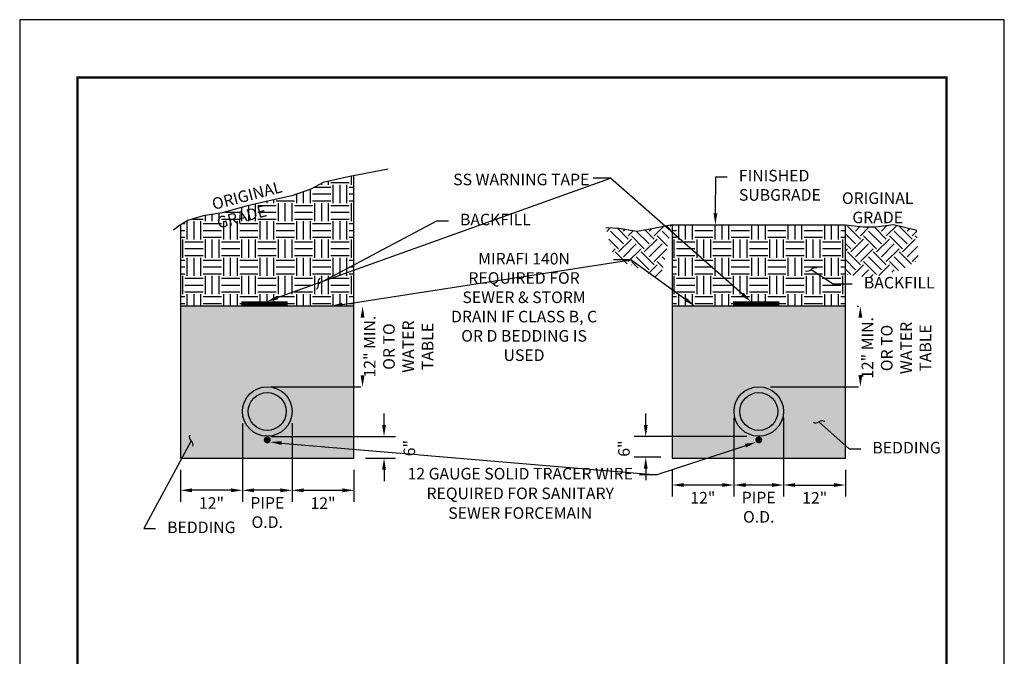
# Model space of a CAD drawing. Units: feet. Extents: x 0 to 8.5, y 0 to 11.
# Drawn here: x 0 to 8.5, y 5.5 to 11 of the extents above; entities that cross this region are included whole.
import ezdxf
from ezdxf import colors
from ezdxf.entities.mleader import LeaderData, LeaderLine
from ezdxf.math import Vec2, Vec3

# ---------------------------------------------------------------- set-up
doc = ezdxf.new("R2010")
doc.units = ezdxf.units.FT
doc.header["$MEASUREMENT"] = 0
doc.header["$PDMODE"] = 3
doc.header["$PDSIZE"] = 6.4
doc.layers.get('0').update_dxf_attribs({"linetype": 'CONTINUOUS'})
doc.layers.get('Defpoints').update_dxf_attribs({"linetype": 'CONTINUOUS'})
doc.layers.add('$NOPLOT', color=143, linetype='CONTINUOUS', plot=False)
for name, color, linetype in [('100-NOT', 2, 'CONTINUOUS'), ('106-HT', 254, 'CONTINUOUS'), ('LINEWORK-PROPOSED-BOLD', 6, 'CONTINUOUS'), ('LINEWORK-PROPOSED-FINE', 2, 'CONTINUOUS'), ('TB_TEXT', 1, 'CONTINUOUS')]:
    doc.layers.add(name, color=color, linetype=linetype)
doc.styles.get("Standard").update_dxf_attribs({"font": 'romans.shx'})
doc.styles.add('SX75', font='simplex1.shx', dxfattribs={"width": 0.75})
doc.dimstyles.get("Standard").update_dxf_attribs({"dimtxt": 0.18, "dimasz": 0.12, "dimexe": 0.12, "dimexo": 0.0625, "dimgap": 0.09, "dimtad": 0, "dimtih": 1, "dimtoh": 1, "dimzin": 0, "dimdsep": 46, "dimtxsty": 'Standard', "dimcen": 0, "dimclrd": 256, "dimclre": 256, "dimadec": 4, "dimazin": 0, "dimtfac": 1, "dimtofl": 0, "dimtmove": 0, "dimatfit": 0, "dimfxl": 1, "dimtfill": 1, "dimtolj": 1, "dimtzin": 0, "dimarcsym": 0})

# ---------------------------------------------------------------- blocks, each defined once
blk = doc.blocks.new('_Integral')
at = {"color": 0, "linetype": 'ByBlock', "lineweight": -2}
for centre, start, end in [((0.445, -0.091), 102, 168), ((-0.445, 0.091), 282, 348)]:
    blk.add_arc(centre, 0.454, start, end, dxfattribs=at)
blk = doc.blocks.new('*D0')
at = {"layer": '100-NOT', "color": 2, "lineweight": -2}
for p, q in [((2.9859, 8.5247), (3.06, 8.5247)), ((2.1694, 7.8268), (3.06, 7.8268))]:
    blk.add_line(p, q, dxfattribs=at)
at = {"layer": '100-NOT', "lineweight": -2}
blk.add_line((2.96, 8.4247), (2.96, 7.9268), dxfattribs=at)
at = {"layer": 'Defpoints', "color": 0}
for p in [(2.8859, 8.5247), (2.0694, 7.8268)]:
    blk.add_point(p, dxfattribs=at)
at = {"layer": '100-NOT', "color": 0, "insert": (3.2712, 8.176), "char_height": 0.1, "attachment_point": 5, "rotation": 90, "style": 'SX75', "bg_fill": 3, "box_fill_scale": 1.25, "bg_fill_color": 256, "bg_fill_true_color": 13158600, "bg_fill_transparency": 0}
blk.add_mtext('\\A1;12" MIN. \\POR TO WATER \\PTABLE', dxfattribs=at)
at = {"layer": '100-NOT'}
for points in [[(2.9434, 8.4247), (2.9767, 8.4247), (2.96, 8.5247)], [(2.9434, 7.9268), (2.9767, 7.9268), (2.96, 7.8268)]]:
    blk.add_solid(points, dxfattribs=at)
at = {"layer": 'Defpoints', "color": 0}
blk.add_point((2.96, 7.8268), dxfattribs=at)
blk = doc.blocks.new('*D1')
at = {"layer": '100-NOT', "lineweight": -2}
for p, q in [((3.1453, 7.4989), (3.1453, 7.5989)), ((3.1453, 7.1119), (3.1453, 7.0119))]:
    blk.add_line(p, q, dxfattribs=at)
at = {"layer": '100-NOT', "color": 2, "lineweight": -2}
for p, q in [((2.1694, 7.3989), (3.2453, 7.3989)), ((2.9859, 7.2119), (3.2453, 7.2119))]:
    blk.add_line(p, q, dxfattribs=at)
at = {"layer": '100-NOT'}
for points in [[(3.1286, 7.4989), (3.162, 7.4989), (3.1453, 7.3989)], [(3.1286, 7.1119), (3.162, 7.1119), (3.1453, 7.2119)]]:
    blk.add_solid(points, dxfattribs=at)
at = {"layer": 'Defpoints', "color": 0}
for p in [(2.0694, 7.3989), (2.8859, 7.2119), (3.1453, 7.2119)]:
    blk.add_point(p, dxfattribs=at)
at = {"layer": '100-NOT', "color": 0, "insert": (3.364, 7.2985), "char_height": 0.1, "attachment_point": 5, "rotation": 90, "style": 'SX75', "bg_fill": 3, "box_fill_scale": 1.25, "bg_fill_color": 256, "bg_fill_true_color": 13158600, "bg_fill_transparency": 0}
blk.add_mtext('\\A1;6"', dxfattribs=at)
blk = doc.blocks.new('*D2')
at = {"layer": '100-NOT', "color": 2, "lineweight": -2}
for p, q in [((1.9232, 7.5151), (1.9232, 6.8341)), ((1.3884, 7.1119), (1.3884, 6.8341))]:
    blk.add_line(p, q, dxfattribs=at)
at = {"layer": '100-NOT', "lineweight": -2}
blk.add_line((1.8232, 6.9341), (1.4884, 6.9341), dxfattribs=at)
at = {"layer": '100-NOT'}
for points in [[(1.4884, 6.9508), (1.4884, 6.9175), (1.3884, 6.9341)], [(1.8232, 6.9508), (1.8232, 6.9175), (1.9232, 6.9341)]]:
    blk.add_solid(points, dxfattribs=at)
at = {"layer": 'Defpoints', "color": 0}
for p in [(1.9232, 7.6151), (1.3884, 7.2119), (1.3884, 6.9341)]:
    blk.add_point(p, dxfattribs=at)
at = {"layer": '100-NOT', "color": 0, "insert": (1.6558, 6.8243), "char_height": 0.1, "attachment_point": 5, "style": 'SX75', "bg_fill": 3, "box_fill_scale": 1.25, "bg_fill_color": 256, "bg_fill_true_color": 13158600, "bg_fill_transparency": 0}
blk.add_mtext('\\A1;12"', dxfattribs=at)
blk = doc.blocks.new('*D3')
at = {"layer": '100-NOT', "color": 2, "lineweight": -2}
for p, q in [((1.9232, 7.5151), (1.9232, 6.8341)), ((2.3511, 7.5151), (2.3511, 6.8341))]:
    blk.add_line(p, q, dxfattribs=at)
at = {"layer": '100-NOT', "lineweight": -2}
blk.add_line((2.2511, 6.9341), (2.0232, 6.9341), dxfattribs=at)
at = {"layer": 'Defpoints', "color": 0}
for p in [(1.9232, 7.6151), (2.3511, 7.6151), (1.9232, 6.9341)]:
    blk.add_point(p, dxfattribs=at)
at = {"layer": '100-NOT', "color": 0, "insert": (2.1371, 6.7427), "char_height": 0.1, "attachment_point": 5, "style": 'SX75', "bg_fill": 3, "box_fill_scale": 1.25, "bg_fill_color": 256, "bg_fill_true_color": 13158600, "bg_fill_transparency": 0}
blk.add_mtext('\\A1;PIPE \\PO.D.', dxfattribs=at)
at = {"layer": '100-NOT'}
for points in [[(2.0232, 6.9508), (2.0232, 6.9175), (1.9232, 6.9341)], [(2.2511, 6.9508), (2.2511, 6.9175), (2.3511, 6.9341)]]:
    blk.add_solid(points, dxfattribs=at)
blk = doc.blocks.new('*D4')
at = {"layer": '100-NOT', "color": 2, "lineweight": -2}
for p, q in [((2.3511, 7.5151), (2.3511, 6.8341)), ((2.8859, 7.1119), (2.8859, 6.8341))]:
    blk.add_line(p, q, dxfattribs=at)
at = {"layer": '100-NOT', "lineweight": -2}
blk.add_line((2.4511, 6.9341), (2.7859, 6.9341), dxfattribs=at)
at = {"layer": '100-NOT'}
for points in [[(2.4511, 6.9508), (2.4511, 6.9175), (2.3511, 6.9341)], [(2.7859, 6.9508), (2.7859, 6.9175), (2.8859, 6.9341)]]:
    blk.add_solid(points, dxfattribs=at)
at = {"layer": 'Defpoints', "color": 0}
for p in [(2.3511, 7.6151), (2.8859, 7.2119), (2.8859, 6.9341)]:
    blk.add_point(p, dxfattribs=at)
at = {"layer": '100-NOT', "color": 0, "insert": (2.6185, 6.823), "char_height": 0.1, "attachment_point": 5, "style": 'SX75', "bg_fill": 3, "box_fill_scale": 1.25, "bg_fill_color": 256, "bg_fill_true_color": 13158600, "bg_fill_transparency": 0}
blk.add_mtext('\\A1;12"', dxfattribs=at)
blk = doc.blocks.new('*D13')
at = {"layer": '100-NOT', "color": 2, "lineweight": -2}
for p, q in [((7.2292, 8.5247), (7.3574, 8.5247)), ((6.4816, 7.8291), (7.3574, 7.8291))]:
    blk.add_line(p, q, dxfattribs=at)
at = {"layer": '100-NOT', "lineweight": -2}
blk.add_line((7.2574, 8.4247), (7.2574, 7.9291), dxfattribs=at)
at = {"layer": 'Defpoints', "color": 0}
for p in [(7.1292, 8.5247), (6.3816, 7.8291)]:
    blk.add_point(p, dxfattribs=at)
at = {"layer": '100-NOT', "color": 0, "insert": (7.5686, 8.1638), "char_height": 0.1, "attachment_point": 5, "rotation": 90, "style": 'SX75', "bg_fill": 3, "box_fill_scale": 1.25, "bg_fill_color": 256, "bg_fill_true_color": 13158600, "bg_fill_transparency": 0}
blk.add_mtext('\\A1;12" MIN. \\POR TO WATER \\PTABLE', dxfattribs=at)
at = {"layer": '100-NOT'}
for points in [[(7.2408, 8.4247), (7.2741, 8.4247), (7.2574, 8.5247)], [(7.2408, 7.9291), (7.2741, 7.9291), (7.2574, 7.8291)]]:
    blk.add_solid(points, dxfattribs=at)
at = {"layer": 'Defpoints', "color": 0}
blk.add_point((7.2574, 7.8291), dxfattribs=at)
blk = doc.blocks.new('*D14')
at = {"layer": '100-NOT', "color": 2, "lineweight": -2}
for p, q in [((6.166, 7.5609), (6.166, 6.8798)), ((6.5939, 7.5609), (6.5939, 6.8798))]:
    blk.add_line(p, q, dxfattribs=at)
at = {"layer": '100-NOT', "lineweight": -2}
blk.add_line((6.4939, 6.9798), (6.266, 6.9798), dxfattribs=at)
at = {"layer": 'Defpoints', "color": 0}
for p in [(6.166, 7.6609), (6.5939, 7.6609), (6.166, 6.9798)]:
    blk.add_point(p, dxfattribs=at)
at = {"layer": '100-NOT', "color": 0, "insert": (6.3799, 6.7884), "char_height": 0.1, "attachment_point": 5, "style": 'SX75', "bg_fill": 3, "box_fill_scale": 1.25, "bg_fill_color": 256, "bg_fill_true_color": 13158600, "bg_fill_transparency": 0}
blk.add_mtext('\\A1;PIPE \\PO.D.', dxfattribs=at)
at = {"layer": '100-NOT'}
for points in [[(6.266, 6.9965), (6.266, 6.9632), (6.166, 6.9798)], [(6.4939, 6.9965), (6.4939, 6.9632), (6.5939, 6.9798)]]:
    blk.add_solid(points, dxfattribs=at)
blk = doc.blocks.new('*D15')
at = {"layer": '100-NOT', "color": 2, "lineweight": -2}
for p, q in [((6.5939, 7.4609), (6.5939, 6.8799)), ((7.1292, 7.1119), (7.1292, 6.8799))]:
    blk.add_line(p, q, dxfattribs=at)
at = {"layer": '100-NOT', "lineweight": -2}
blk.add_line((6.6939, 6.9799), (7.0292, 6.9799), dxfattribs=at)
at = {"layer": '100-NOT'}
for points in [[(6.6939, 6.9966), (6.6939, 6.9633), (6.5939, 6.9799)], [(7.0292, 6.9966), (7.0292, 6.9633), (7.1292, 6.9799)]]:
    blk.add_solid(points, dxfattribs=at)
at = {"layer": 'Defpoints', "color": 0}
for p in [(6.5939, 7.5609), (7.1292, 7.2119), (7.1292, 6.9799)]:
    blk.add_point(p, dxfattribs=at)
at = {"layer": '100-NOT', "color": 0, "insert": (6.8631, 6.8687), "char_height": 0.1, "attachment_point": 5, "style": 'SX75', "bg_fill": 3, "box_fill_scale": 1.25, "bg_fill_color": 256, "bg_fill_true_color": 13158600, "bg_fill_transparency": 0}
blk.add_mtext('\\A1;12"', dxfattribs=at)
blk = doc.blocks.new('*D16')
at = {"layer": '100-NOT', "color": 2, "lineweight": -2}
for p, q in [((6.166, 7.4609), (6.166, 6.8798)), ((5.6317, 7.1119), (5.6317, 6.8798))]:
    blk.add_line(p, q, dxfattribs=at)
at = {"layer": '100-NOT', "lineweight": -2}
blk.add_line((6.066, 6.9798), (5.7317, 6.9798), dxfattribs=at)
at = {"layer": '100-NOT'}
for points in [[(5.7317, 6.9965), (5.7317, 6.9632), (5.6317, 6.9798)], [(6.066, 6.9965), (6.066, 6.9632), (6.166, 6.9798)]]:
    blk.add_solid(points, dxfattribs=at)
at = {"layer": 'Defpoints', "color": 0}
for p in [(6.166, 7.5609), (5.6317, 7.2119), (5.6317, 6.9798)]:
    blk.add_point(p, dxfattribs=at)
at = {"layer": '100-NOT', "color": 0, "insert": (5.8975, 6.87), "char_height": 0.1, "attachment_point": 5, "style": 'SX75', "bg_fill": 3, "box_fill_scale": 1.25, "bg_fill_color": 256, "bg_fill_true_color": 13158600, "bg_fill_transparency": 0}
blk.add_mtext('\\A1;12"', dxfattribs=at)
blk = doc.blocks.new('*D17')
at = {"layer": '100-NOT', "lineweight": -2}
for p, q in [((5.4045, 7.4982), (5.4045, 7.5982)), ((5.4045, 7.1208), (5.4045, 7.0208))]:
    blk.add_line(p, q, dxfattribs=at)
at = {"layer": '100-NOT', "color": 2, "lineweight": -2}
for p, q in [((6.2771, 7.3982), (5.3045, 7.3982)), ((5.5349, 7.2208), (5.3045, 7.2208))]:
    blk.add_line(p, q, dxfattribs=at)
at = {"layer": '100-NOT'}
for points in [[(5.3879, 7.4982), (5.4212, 7.4982), (5.4045, 7.3982)], [(5.3879, 7.1208), (5.4212, 7.1208), (5.4045, 7.2208)]]:
    blk.add_solid(points, dxfattribs=at)
at = {"layer": 'Defpoints', "color": 0}
for p in [(6.3771, 7.3982), (5.4045, 7.2208), (5.6349, 7.2208)]:
    blk.add_point(p, dxfattribs=at)
at = {"layer": '100-NOT', "color": 0, "insert": (5.2163, 7.2944), "char_height": 0.1, "attachment_point": 5, "rotation": 90, "style": 'SX75', "bg_fill": 3, "box_fill_scale": 1.25, "bg_fill_color": 256, "bg_fill_true_color": 13158600, "bg_fill_transparency": 0}
blk.add_mtext('\\A1;6"', dxfattribs=at)

msp = doc.modelspace()

# ---------------------------------------------------------------- hatches: boundary and pattern name
h = msp.add_hatch()
h.set_pattern_fill('AR-SAND', color=5, scale=0.02, style=0)
h.paths.add_polyline_path([(1.3884, 8.5247), (1.3884, 7.2119), (2.8859, 7.2119), (2.8859, 8.5247)])
h.paths.add_polyline_path([(2.1522, 7.3697, -1), (2.1222, 7.3697, -1)], flags=16)
edge = h.paths.add_edge_path(flags=0)
edge.add_arc((2.1371, 7.6151), 0.2139, 180, 360)
edge.add_arc((2.1371, 7.6151), 0.2139, 0, 180)
h = msp.add_hatch()
h.set_pattern_fill('AR-SAND', color=5, scale=0.02, style=0)
h.set_pattern_definition([(37.5, (4.24327, 0), (-0.00125987, 0.03853648), [0, -0.0304, 0, -0.034, 0, -0.0325]), (7.5, (4.24327, 0), (0.03539553, 0.05644292), [0, -0.0164, 0, -0.0274, 0, -0.0105]), (327.5, (4.21867, 0), (0.06228284, 0.00011318), [0, -0.01, 0, -0.036, 0, -0.047]), (317.5, (4.21867, 0), (0.06012253, 0.0175535), [0, -0.005, 0, -0.0236, 0, -0.027])])
h.paths.add_polyline_path([(5.6317, 8.5247), (5.6317, 7.2119), (7.1292, 7.2119), (7.1292, 8.5247)])
h.paths.add_polyline_path([(6.3955, 7.3697, -1), (6.3655, 7.3697, -1)], flags=16)
h.paths.add_polyline_path([(6.5944, 7.6151, 1), (6.1665, 7.6151, 1)], flags=16)
h = msp.add_hatch(color=161)
h.paths.add_polyline_path([(1.9732, 7.6151, 1), (2.3011, 7.6151, 1)], flags=0)
h.paths.add_polyline_path([(1.9232, 7.6151, 1), (2.3511, 7.6151, 1)])
h.paths.add_polyline_path([(2.3011, 7.6151, -1), (1.9732, 7.6151, -1)], flags=16)
h = msp.add_hatch(color=161)
h.paths.add_polyline_path([(6.2165, 7.6151), (6.5444, 7.6151, 1)], flags=17)
h.paths.add_polyline_path([(6.5444, 7.6151), (6.2165, 7.6151, 1)], flags=17)
h.paths.add_polyline_path([(6.5944, 7.6151), (6.5444, 7.6151, -1), (6.2165, 7.6151), (6.1665, 7.6151, 1)])
h.paths.add_polyline_path([(6.1665, 7.6151), (6.2165, 7.6151, -1), (6.5444, 7.6151), (6.5944, 7.6151, 1)])
at = {"layer": '106-HT'}
h = msp.add_hatch(dxfattribs=at)
h.set_pattern_fill('EARTH', color=1, scale=0.63, style=0)
h.set_pattern_definition([(0, (2.21397, 5.97024), (0.1575, 0.1575), [0.1575, -0.1575]), (0, (2.21397, 6.0293), (0.1575, 0.1575), [0.1575, -0.1575]), (0, (2.21397, 6.08836), (0.1575, 0.1575), [0.1575, -0.1575]), (90, (2.23366, 6.10805), (-0.1575, 0.1575), [0.1575, -0.1575]), (90, (2.29272, 6.10805), (-0.1575, 0.1575), [0.1575, -0.1575]), (90, (2.35179, 6.10805), (-0.1575, 0.1575), [0.1575, -0.1575])])
h.paths.add_polyline_path([(2.8859, 9.6532), (2.8346, 9.6434), (2.6207, 9.5941), (2.5137, 9.5366), (2.3492, 9.479), (2.127, 9.4297), (1.9542, 9.3886), (1.7485, 9.331), (1.5839, 9.3064), (1.4523, 9.2653), (1.3884, 9.227), (1.3884, 8.5247), (2.8859, 8.5247)])
h = msp.add_hatch(dxfattribs=at)
h.set_pattern_fill('EARTH', color=1, scale=0.63, angle=45, style=0)
h.set_pattern_definition([(45, (-3.6565, 9e-16), (1e-17, 0.2227386), [0.1575, -0.1575]), (45, (-3.69826, 0.04176), (1e-17, 0.2227386), [0.1575, -0.1575]), (45, (-3.74003, 0.08353), (1e-17, 0.2227386), [0.1575, -0.1575]), (135, (-3.74003, 0.11137), (-0.2227386, 4e-17), [0.1575, -0.1575]), (135, (-3.69826, 0.15313), (-0.2227386, 4e-17), [0.1575, -0.1575]), (135, (-3.6565, 0.1949), (-0.2227386, 4e-17), [0.1575, -0.1575])])
h.paths.add_polyline_path([(7.7442, 9.1822), (7.5433, 9.2291), (7.3893, 9.209), (7.2822, 9.209), (7.1292, 9.227), (7.1292, 8.7962), (7.3558, 8.7741), (7.617, 8.841), (7.7576, 8.9213)])
h.paths.add_polyline_path([(5.6317, 9.227), (5.429, 9.1863), (5.3289, 9.1705), (5.2552, 9.1811), (5.1762, 9.1969), (5.0602, 9.2021), (5.1077, 9.0284), (5.134, 8.9284), (5.2921, 8.8757), (5.5344, 8.7547)])
h = msp.add_hatch(dxfattribs=at)
h.set_pattern_fill('EARTH', color=1, scale=0.63, style=0)
h.set_pattern_definition([(0, (6.45724, 5.97024), (0.1575, 0.1575), [0.1575, -0.1575]), (0, (6.45724, 6.0293), (0.1575, 0.1575), [0.1575, -0.1575]), (0, (6.45724, 6.08836), (0.1575, 0.1575), [0.1575, -0.1575]), (90, (6.47693, 6.10805), (-0.1575, 0.1575), [0.1575, -0.1575]), (90, (6.536, 6.10805), (-0.1575, 0.1575), [0.1575, -0.1575]), (90, (6.59505, 6.10805), (-0.1575, 0.1575), [0.1575, -0.1575])])
h.paths.add_polyline_path([(7.1292, 9.227), (5.6317, 9.227), (5.6317, 8.5247), (7.1292, 8.5247)])

# ---------------------------------------------------------------- linework, layer by layer
msp.add_line((5.3289, 9.1705), (5.3289, 9.1705))
at = {"layer": 'LINEWORK-PROPOSED-BOLD', "const_width": 0.04}
for points in [[(1.9143, 8.5468), (2.3138, 8.5468)], [(6.1575, 8.5468), (6.5571, 8.5468)]]:
    msp.add_lwpolyline(points, dxfattribs=at)
at = {"layer": 'LINEWORK-PROPOSED-BOLD', "const_width": 0.03}
for points in [[(2.1222, 7.3697, 1), (2.1522, 7.3697, 1)], [(6.3655, 7.3697, 1), (6.3955, 7.3697, 1)]]:
    msp.add_lwpolyline(points, format="xyb", close=True, dxfattribs=at)
at = {"layer": 'LINEWORK-PROPOSED-FINE', "lineweight": -3}
for p, q in [((2.8859, 7.2119), (2.8859, 9.6532)), ((1.3884, 9.227), (1.3884, 7.2119)), ((5.1762, 9.1969), (5.0602, 9.2021)), ((5.2552, 9.1811), (5.1762, 9.1969)), ((5.3289, 9.1705), (5.2552, 9.1811)), ((5.429, 9.1863), (5.3289, 9.1705)), ((5.6317, 9.227), (5.429, 9.1863)), ((5.6317, 9.227), (5.6317, 7.2119)), ((5.6317, 9.227), (7.1292, 9.227)), ((7.1292, 7.2119), (7.1292, 9.227)), ((7.1292, 9.227), (7.2822, 9.209)), ((7.2822, 9.209), (7.3893, 9.209)), ((7.3893, 9.209), (7.5433, 9.2291)), ((7.5433, 9.2291), (7.7442, 9.1822)), ((2.8859, 8.5247), (1.3884, 8.5247)), ((7.1292, 8.5247), (5.6317, 8.5247)), ((1.3884, 7.2119), (2.8859, 7.2119)), ((5.6317, 7.2119), (7.1292, 7.2119))]:
    msp.add_line(p, q, dxfattribs=at)
msp.add_lwpolyline([(3.1802, 9.7092), (2.8346, 9.6434), (2.6207, 9.5941), (2.5137, 9.5366), (2.3492, 9.479), (2.127, 9.4297), (1.9542, 9.3886), (1.7485, 9.331), (1.5839, 9.3064), (1.4523, 9.2653), (1.37, 9.2159), (1.3289, 9.183)], dxfattribs=at)
at = {"layer": 'LINEWORK-PROPOSED-FINE'}
for centre, radius in [((2.1371, 7.6151), 0.2139), ((6.3804, 7.6151), 0.2139), ((2.1371, 7.6151), 0.1639), ((6.3804, 7.6151), 0.1639)]:
    msp.add_circle(centre, radius, dxfattribs=at)

# ---------------------------------------------------------------- leaders
at = {"layer": '100-NOT', "lineweight": -3}
ml = msp.add_multileader_mtext('Standard', dxfattribs=at)
ml.set_content('FINISHED SUBGRADE', color=256, style='SX75')
ml.set_leader_properties(color=256)
ml.build(insert=Vec2(0, 0))
ml.multileader.update_dxf_attribs({"text_right_attachment_type": 3, "dogleg_length": 0.1, "arrow_head_size": 0.1})
ctx = ml.context
ctx.base_point, ctx.char_height, ctx.arrow_head_size, ctx.landing_gap_size, ctx.plane_origin = Vec3(6.1087, 9.6427), 0.1, 0.1, 0.1, Vec3(3.334, 9.3229)
ctx.right_attachment = 3
notes = []
notes.append((ctx, [(0, (1, 1, 0), (6.0087, 9.6427), (1, 0), 0.1, [(0, [(6.0055, 9.2281)], 0, [])])]))
ctx.mtext.insert, ctx.mtext.width, ctx.mtext.flow_direction = Vec3(6.2087, 9.7027), 0.667667, 5
ml = msp.add_multileader_mtext('Standard', dxfattribs=at)
ml.set_content('ORIGINAL GRADE', color=256, style='SX75')
ml.set_leader_properties(color=256)
ml.build(insert=Vec2(0, 0))
ml.multileader.update_dxf_attribs({"text_right_attachment_type": 3, "dogleg_length": 0.1, "arrow_head_size": 0.1})
ctx = ml.context
ctx.base_point, ctx.char_height, ctx.arrow_head_size, ctx.landing_gap_size, ctx.plane_origin, ctx.plane_x_axis, ctx.plane_y_axis = Vec3(1.5681, 9.3692), 0.1, 0.1, 0.1, Vec3(0.6523, 8.6932), Vec3(0.967845, 0.251549), Vec3(-0.251549, 0.967845)
ctx.right_attachment = 3
notes.append((ctx, [(0, (0, 0, 0), (0, 0), (1, 0), 1, [])]))
ctx.mtext.insert, ctx.mtext.text_direction, ctx.mtext.rotation, ctx.mtext.width, ctx.mtext.flow_direction = Vec3(1.6498, 9.4524), Vec3(0.967845, 0.251549), 0.25428, 0.934541, 5
ml = msp.add_multileader_mtext('Standard', dxfattribs=at)
ml.set_content('SS WARNING TAPE', color=256, style='SX75')
ml.set_leader_properties(color=256)
ml.build(insert=Vec2(0, 0))
ml.multileader.update_dxf_attribs({"text_right_attachment_type": 3, "dogleg_length": 0.15, "arrow_head_size": 0.1})
ctx = ml.context
ctx.base_point, ctx.char_height, ctx.arrow_head_size, ctx.landing_gap_size, ctx.plane_origin = Vec3(3.7088, 9.6094), 0.1, 0.1, 0.1, Vec3(0.2086, 9.3504)
ctx.right_attachment, ctx.text_align_type = 3, 1
notes.append((ctx, [(1, (1, 1, 0), (5.1017, 9.6294), (-1, 0), 0.15, [(0, [(2.1321, 8.5652)], 0, []), (1, [(6.3145, 8.5627)], 0, [])])]))
ctx.mtext.insert, ctx.mtext.width, ctx.mtext.alignment, ctx.mtext.flow_direction = Vec3(4.3303, 9.6694), 1.379225, 2, 5
ml = msp.add_multileader_mtext('Standard', dxfattribs=at)
ml.set_content('ORIGINAL GRADE', color=256, style='SX75')
ml.set_leader_properties(color=256)
ml.build(insert=Vec2(0, 0))
ml.multileader.update_dxf_attribs({"text_right_attachment_type": 3, "dogleg_length": 0.1, "arrow_head_size": 0.1})
ctx = ml.context
ctx.base_point, ctx.char_height, ctx.arrow_head_size, ctx.landing_gap_size, ctx.plane_origin = Vec3(7.0641, 9.4483), 0.1, 0.1, 0.1, Vec3(4.0364, 8.9065)
ctx.right_attachment, ctx.text_align_type = 3, 1
notes.append((ctx, [(0, (0, 0, 0), (0, 0), (1, 0), 1, [])]))
ctx.mtext.insert, ctx.mtext.width, ctx.mtext.defined_height, ctx.mtext.alignment, ctx.mtext.flow_direction = Vec3(7.407, 9.5083), 0.49114, 0.5766, 2, 5
ml = msp.add_multileader_mtext('Standard', dxfattribs=at)
ml.set_content('BACKFILL', color=256, style='SX75')
ml.set_leader_properties(color=256)
ml.set_arrow_properties(name='INTEGRAL')
ml.build(insert=Vec2(0, 0))
ml.multileader.update_dxf_attribs({"text_right_attachment_type": 3, "dogleg_length": 0.1, "arrow_head_size": 0.1})
ctx = ml.context
ctx.base_point, ctx.char_height, ctx.arrow_head_size, ctx.landing_gap_size, ctx.plane_origin = Vec3(3.7013, 9.2634), 0.1, 0.1, 0.1, Vec3(0.0673, 9.0443)
ctx.right_attachment = 3
notes.append((ctx, [(0, (1, 1, 0), (3.6013, 9.2634), (1, 0), 0.1, [(0, [(2.5773, 8.7189)], 0, [])])]))
ctx.mtext.insert, ctx.mtext.width, ctx.mtext.flow_direction = Vec3(3.8013, 9.3234), 0.667667, 5
ml = msp.add_multileader_mtext('Standard', dxfattribs=at)
ml.set_content('MIRAFI 140N REQUIRED FOR SEWER & STORM DRAIN IF CLASS B, C OR D BEDDING IS USED', color=256, style='SX75')
ml.set_leader_properties(color=256)
ml.build(insert=Vec2(0, 0))
ml.multileader.update_dxf_attribs({"dogleg_length": 0.15, "arrow_head_size": 0.1})
ctx = ml.context
ctx.base_point, ctx.char_height, ctx.arrow_head_size, ctx.landing_gap_size, ctx.plane_origin = Vec3(3.5828, 8.9251), 0.1, 0.1, 0.1, Vec3(0.407, 8.7907)
ctx.text_align_type = 1
notes.append((ctx, [(1, (1, 1, 0), (5.2757, 8.9251), (-1, 0), 0.15, [(0, [(2.687, 8.5247)], 0, []), (1, [(5.8297, 8.5247)], 0, [])])]))
ctx.mtext.insert, ctx.mtext.width, ctx.mtext.alignment, ctx.mtext.flow_direction = Vec3(4.3542, 8.9851), 1.364847, 2, 5
ml = msp.add_multileader_mtext('Standard', dxfattribs=at)
ml.set_content('BACKFILL', color=256, style='SX75')
ml.set_leader_properties(color=256)
ml.set_arrow_properties(name='INTEGRAL')
ml.build(insert=Vec2(0, 0))
ml.multileader.update_dxf_attribs({"text_right_attachment_type": 3, "dogleg_length": 0.1, "arrow_head_size": 0.1})
ctx = ml.context
ctx.base_point, ctx.char_height, ctx.arrow_head_size, ctx.landing_gap_size, ctx.plane_origin = Vec3(7.1877, 8.7177), 0.1, 0.1, 0.1, Vec3(4.3063, 8.3575)
ctx.right_attachment = 3
notes.append((ctx, [(0, (1, 1, 0), (7.0239, 8.7177), (1, 0), 0.1637, [(0, [(6.8319, 8.8418)], 0, [])])]))
ctx.mtext.insert, ctx.mtext.width, ctx.mtext.flow_direction = Vec3(7.2877, 8.7777), 0.667667, 5
ml = msp.add_multileader_mtext('Standard', dxfattribs=at)
ml.set_content('BEDDING', color=256, style='SX75')
ml.set_leader_properties(color=256)
ml.set_arrow_properties(name='INTEGRAL')
ml.build(insert=Vec2(0, 0))
ml.multileader.update_dxf_attribs({"text_right_attachment_type": 3, "dogleg_length": 0.1, "arrow_head_size": 0.1})
ctx = ml.context
ctx.base_point, ctx.char_height, ctx.arrow_head_size, ctx.landing_gap_size, ctx.plane_origin = Vec3(1.1729, 6.6042), 0.1, 0.1, 0.1, Vec3(0.0495, 7.4691)
ctx.right_attachment = 3
notes.append((ctx, [(0, (1, 1, 0), (1.0729, 6.6042), (1, 0), 0.1, [(0, [(1.4805, 7.3618)], 0, [])])]))
ctx.mtext.insert, ctx.mtext.width, ctx.mtext.flow_direction = Vec3(1.2729, 6.6642), 0.667667, 5
for ctx, leaders in notes:
    for number, flags, end, landing, length, lines in leaders:
        leader = LeaderData()
        leader.index, (leader.has_last_leader_line, leader.has_dogleg_vector, leader.attachment_direction) = number, flags
        leader.last_leader_point, leader.dogleg_vector, leader.dogleg_length = Vec3(end), Vec3(landing), length
        for number, points, colour, breaks in lines:
            line = LeaderLine()
            line.index, line.vertices, line.color, line.breaks = number, Vec3.list(points), colors.encode_raw_color(colour), breaks
            leader.lines.append(line)
        ctx.leaders.append(leader)

# ---------------------------------------------------------------- next in the draw order: dimensions: what is measured, and where the dimension line sits
at = {"layer": '100-NOT'}
for base, p1, p2, text, picture, middle in [((2.96, 7.8268), (2.8859, 8.5247), (2.0694, 7.8268), '12" MIN. \\POR TO WATER \\PTABLE', '*D0', (3.2712, 8.176)), ((7.2574, 7.8291), (7.1292, 8.5247), (6.3816, 7.8291), '12" MIN. \\POR TO WATER \\PTABLE', '*D13', (7.5686, 8.1638)), ((3.1453, 7.2119), (2.0694, 7.3989), (2.8859, 7.2119), '6"', '*D1', (3.364, 7.2985))]:
    dim = msp.add_linear_dim(base=base, p1=p1, p2=p2, angle=270, text=text, dimstyle='Standard', override={"dimtxt": 0.1, "dimasz": 0.1, "dimexe": 0.1, "dimexo": 0.1, "dimgap": 0.05, "dimtxsty": 'SX75', "dimclre": 2, "dimtmove": 2}, dxfattribs=at)
    dim.commit()
    dim.dimension.update_dxf_attribs({"geometry": picture, "text_midpoint": middle, "dimtype": 160, "text_rotation": 90})
dim = msp.add_linear_dim(base=(1.3884, 6.9341), p1=(1.9232, 7.6151), p2=(1.3884, 7.2119), angle=180, text='12"', dimstyle='Standard', override={"dimtxt": 0.1, "dimasz": 0.1, "dimexe": 0.1, "dimexo": 0.1, "dimgap": 0.05, "dimtxsty": 'SX75', "dimclre": 2, "dimtmove": 2}, dxfattribs=at)
dim.commit()
dim.dimension.update_dxf_attribs({"geometry": '*D2', "text_midpoint": (1.6558, 6.8243), "dimtype": 160})

# ---------------------------------------------------------------- next in the draw order: dimensions: what is measured, and where the dimension line sits
dim = msp.add_linear_dim(base=(1.9232, 6.9341), p1=(2.3511, 7.6151), p2=(1.9232, 7.6151), angle=180, text='PIPE \\PO.D.', dimstyle='Standard', override={"dimtxt": 0.1, "dimasz": 0.1, "dimexe": 0.1, "dimexo": 0.1, "dimgap": 0.05, "dimtxsty": 'SX75', "dimclre": 2, "dimtmove": 2}, dxfattribs=at)
dim.commit()
dim.dimension.update_dxf_attribs({"geometry": '*D3', "text_midpoint": (2.1371, 6.7427), "dimtype": 160})

# ---------------------------------------------------------------- next in the draw order: dimensions: what is measured, and where the dimension line sits
dim = msp.add_linear_dim(base=(2.8859, 6.9341), p1=(2.3511, 7.6151), p2=(2.8859, 7.2119), angle=0, text='12"', dimstyle='Standard', override={"dimtxt": 0.1, "dimasz": 0.1, "dimexe": 0.1, "dimexo": 0.1, "dimgap": 0.05, "dimtxsty": 'SX75', "dimclre": 2, "dimtmove": 2}, dxfattribs=at)
dim.commit()
dim.dimension.update_dxf_attribs({"geometry": '*D4', "text_midpoint": (2.6185, 6.823), "dimtype": 160})

# ---------------------------------------------------------------- next in the draw order: leaders
at = {"layer": '100-NOT', "lineweight": -3}
ml = msp.add_multileader_mtext('Standard', dxfattribs=at)
ml.set_content('12 GAUGE SOLID TRACER WIRE REQUIRED FOR SANITARY SEWER FORCEMAIN', color=256, style='SX75')
ml.set_leader_properties(color=256)
ml.build(insert=Vec2(0, 0))
ml.multileader.update_dxf_attribs({"dogleg_length": 0.15, "arrow_head_size": 0.1})
ctx = ml.context
ctx.base_point, ctx.char_height, ctx.arrow_head_size, ctx.landing_gap_size, ctx.plane_origin = Vec3(3.2926, 7.0678), 0.1, 0.1, 0.1, Vec3(-0.2617, 6.4117)
ctx.text_align_type = 1
notes = []
notes.append((ctx, [(1, (1, 1, 0), (5.4997, 7.0678), (-1, 0), 0.15, [(0, [(2.1604, 7.3511)], 0, []), (1, [(6.3598, 7.3506)], 0, [])])]))
ctx.mtext.insert, ctx.mtext.width, ctx.mtext.alignment, ctx.mtext.line_spacing_factor, ctx.mtext.flow_direction = Vec3(4.3211, 7.1278), 1.972842, 2, 1.02, 5
for ctx, leaders in notes:
    for number, flags, end, landing, length, lines in leaders:
        leader = LeaderData()
        leader.index, (leader.has_last_leader_line, leader.has_dogleg_vector, leader.attachment_direction) = number, flags
        leader.last_leader_point, leader.dogleg_vector, leader.dogleg_length = Vec3(end), Vec3(landing), length
        for number, points, colour, breaks in lines:
            line = LeaderLine()
            line.index, line.vertices, line.color, line.breaks = number, Vec3.list(points), colors.encode_raw_color(colour), breaks
            leader.lines.append(line)
        ctx.leaders.append(leader)

# ---------------------------------------------------------------- next in the draw order: dimensions: what is measured, and where the dimension line sits
at = {"layer": '100-NOT'}
dim = msp.add_linear_dim(base=(6.166, 6.9798), p1=(6.5939, 7.6609), p2=(6.166, 7.6609), angle=180, text='PIPE \\PO.D.', dimstyle='Standard', override={"dimtxt": 0.1, "dimasz": 0.1, "dimexe": 0.1, "dimexo": 0.1, "dimgap": 0.05, "dimtxsty": 'SX75', "dimclre": 2, "dimtmove": 2}, dxfattribs=at)
dim.commit()
dim.dimension.update_dxf_attribs({"geometry": '*D14', "text_midpoint": (6.3799, 6.7884), "dimtype": 160})

# ---------------------------------------------------------------- next in the draw order: dimensions: what is measured, and where the dimension line sits
for base, p1, p2, angle, picture, middle in [((5.6317, 6.9798), (6.166, 7.5609), (5.6317, 7.2119), 180, '*D16', (5.8975, 6.87)), ((7.1292, 6.9799), (6.5939, 7.5609), (7.1292, 7.2119), 0, '*D15', (6.8631, 6.8687))]:
    dim = msp.add_linear_dim(base=base, p1=p1, p2=p2, angle=angle, text='12"', dimstyle='Standard', override={"dimtxt": 0.1, "dimasz": 0.1, "dimexe": 0.1, "dimexo": 0.1, "dimgap": 0.05, "dimtxsty": 'SX75', "dimclre": 2, "dimtmove": 2}, dxfattribs=at)
    dim.commit()
    dim.dimension.update_dxf_attribs({"geometry": picture, "text_midpoint": middle, "dimtype": 160})

# ---------------------------------------------------------------- next in the draw order: dimensions: what is measured, and where the dimension line sits
dim = msp.add_linear_dim(base=(5.4045, 7.2208), p1=(6.3771, 7.3982), p2=(5.6349, 7.2208), angle=270, text='6"', dimstyle='Standard', override={"dimtxt": 0.1, "dimasz": 0.1, "dimexe": 0.1, "dimexo": 0.1, "dimgap": 0.05, "dimtxsty": 'SX75', "dimclre": 2, "dimtmove": 2}, dxfattribs=at)
dim.commit()
dim.dimension.update_dxf_attribs({"geometry": '*D17', "text_midpoint": (5.2163, 7.2944), "dimtype": 160, "text_rotation": 90})

# ---------------------------------------------------------------- next in the draw order: leaders
at = {"layer": '100-NOT', "lineweight": -3}
ml = msp.add_multileader_mtext('Standard', dxfattribs=at)
ml.set_content('BEDDING', color=256, style='SX75')
ml.set_leader_properties(color=256)
ml.set_arrow_properties(name='INTEGRAL')
ml.build(insert=Vec2(0, 0))
ml.multileader.update_dxf_attribs({"text_right_attachment_type": 3, "dogleg_length": 0.1, "arrow_head_size": 0.1})
ctx = ml.context
ctx.base_point, ctx.char_height, ctx.arrow_head_size, ctx.landing_gap_size, ctx.plane_origin = Vec3(7.2612, 7.2923), 0.1, 0.1, 0.1, Vec3(4.1283, 7.1241)
ctx.right_attachment = 3
notes = []
notes.append((ctx, [(0, (1, 1, 0), (7.1612, 7.2923), (1, 0), 0.1, [(0, [(6.8998, 7.5251)], 0, [])])]))
ctx.mtext.insert, ctx.mtext.width, ctx.mtext.flow_direction = Vec3(7.3612, 7.3523), 0.667667, 5
for ctx, leaders in notes:
    for number, flags, end, landing, length, lines in leaders:
        leader = LeaderData()
        leader.index, (leader.has_last_leader_line, leader.has_dogleg_vector, leader.attachment_direction) = number, flags
        leader.last_leader_point, leader.dogleg_vector, leader.dogleg_length = Vec3(end), Vec3(landing), length
        for number, points, colour, breaks in lines:
            line = LeaderLine()
            line.index, line.vertices, line.color, line.breaks = number, Vec3.list(points), colors.encode_raw_color(colour), breaks
            leader.lines.append(line)
        ctx.leaders.append(leader)

# ---------------------------------------------------------------- next in the draw order: linework, layer by layer
at = {"layer": '$NOPLOT', "lineweight": -3}
msp.add_lwpolyline([(0, 0), (8.5, 0), (8.5, 11), (0, 11), (0, 0)], dxfattribs=at)
at = {"layer": 'TB_TEXT', "color": 4, "lineweight": -3, "const_width": 0.02}
msp.add_lwpolyline([(8, 10.5), (0.5, 10.5), (0.5, 0.5), (8, 0.5)], close=True, dxfattribs=at)

doc.saveas('drawing.dxf')
